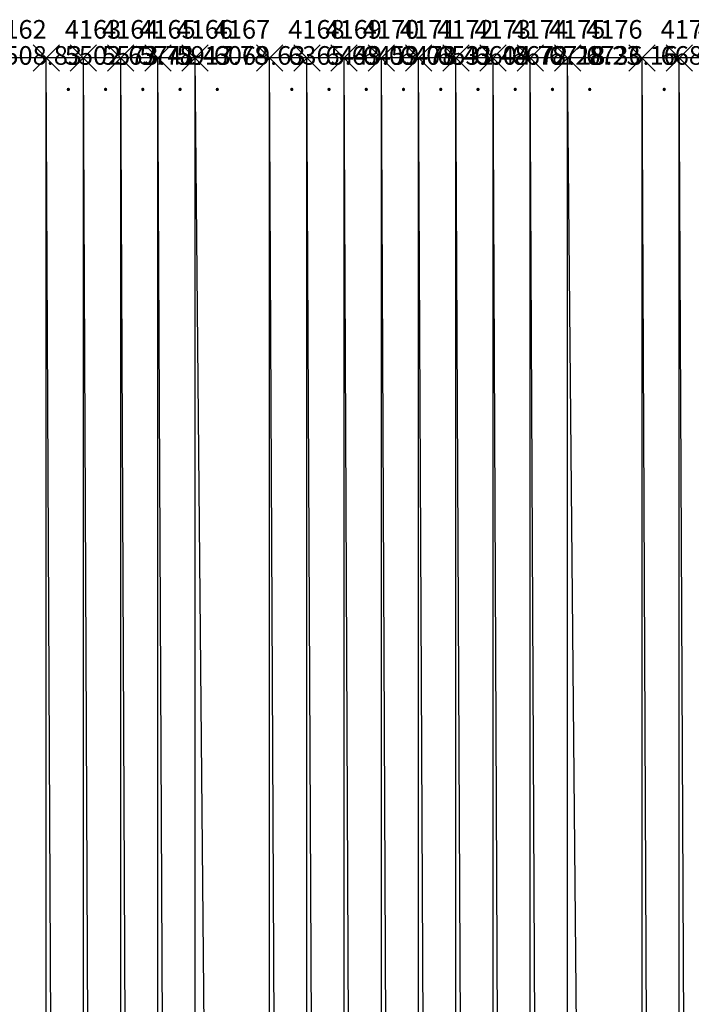
# Model space of a CAD drawing. Units: metres. Extents: x 84396 to 1184053, y 0 to 221886.
# Drawn here: x 85153 to 85333, y 1882 to 2146 of the extents above; entities that cross this region are included whole.
import ezdxf

# ---------------------------------------------------------------- set-up
doc = ezdxf.new("R2010")
doc.units = ezdxf.units.M
doc.header["$LTSCALE"] = 1905
doc.header["$MEASUREMENT"] = 0
for name, color, linetype in [('AeccObjExplode_Layout1_Vport_6115', 7, 'Continuous'), ('AeccObjExplode_Model', 7, 'Continuous'), ('SRF-VIEW', 7, 'Continuous')]:
    doc.layers.add(name, color=color, linetype=linetype)

# ---------------------------------------------------------------- blocks, each defined once
blk = doc.blocks.new('*U4165')
at = {"linetype": 'Continuous'}
for p, q in [((3.535, 3.535), (-3.535, -3.535)), ((3.535, -3.535), (-3.535, 3.535))]:
    blk.add_line(p, q, dxfattribs=at)
at = {"color": 2, "insert": (5, 7), "char_height": 5, "attachment_point": 4}
blk.add_mtext('4162', dxfattribs=at)
at = {"color": 1, "insert": (5, 0), "char_height": 5, "attachment_point": 4}
blk.add_mtext('5508.83', dxfattribs=at)
at = {"color": 3, "insert": (5, -7), "char_height": 5, "attachment_point": 4}
blk.add_mtext('.', dxfattribs=at)
blk = doc.blocks.new('*U4166')
at = {"linetype": 'Continuous'}
for p, q in [((3.535, 3.535), (-3.535, -3.535)), ((3.535, -3.535), (-3.535, 3.535))]:
    blk.add_line(p, q, dxfattribs=at)
at = {"color": 2, "insert": (5, 7), "char_height": 5, "attachment_point": 4}
blk.add_mtext('4163', dxfattribs=at)
at = {"color": 1, "insert": (5, 0), "char_height": 5, "attachment_point": 4}
blk.add_mtext('5502.63', dxfattribs=at)
at = {"color": 3, "insert": (5, -7), "char_height": 5, "attachment_point": 4}
blk.add_mtext('.', dxfattribs=at)
blk = doc.blocks.new('*U4167')
at = {"linetype": 'Continuous'}
for p, q in [((3.535, 3.535), (-3.535, -3.535)), ((3.535, -3.535), (-3.535, 3.535))]:
    blk.add_line(p, q, dxfattribs=at)
at = {"color": 2, "insert": (5, 7), "char_height": 5, "attachment_point": 4}
blk.add_mtext('4164', dxfattribs=at)
at = {"color": 1, "insert": (5, 0), "char_height": 5, "attachment_point": 4}
blk.add_mtext('5573.78', dxfattribs=at)
at = {"color": 3, "insert": (5, -7), "char_height": 5, "attachment_point": 4}
blk.add_mtext('.', dxfattribs=at)
blk = doc.blocks.new('*U4168')
at = {"linetype": 'Continuous'}
for p, q in [((3.535, 3.535), (-3.535, -3.535)), ((3.535, -3.535), (-3.535, 3.535))]:
    blk.add_line(p, q, dxfattribs=at)
at = {"color": 2, "insert": (5, 7), "char_height": 5, "attachment_point": 4}
blk.add_mtext('4165', dxfattribs=at)
at = {"color": 1, "insert": (5, 0), "char_height": 5, "attachment_point": 4}
blk.add_mtext('5741.43', dxfattribs=at)
at = {"color": 3, "insert": (5, -7), "char_height": 5, "attachment_point": 4}
blk.add_mtext('.', dxfattribs=at)
blk = doc.blocks.new('*U4169')
at = {"linetype": 'Continuous'}
for p, q in [((3.535, 3.535), (-3.535, -3.535)), ((3.535, -3.535), (-3.535, 3.535))]:
    blk.add_line(p, q, dxfattribs=at)
at = {"color": 2, "insert": (5, 7), "char_height": 5, "attachment_point": 4}
blk.add_mtext('4166', dxfattribs=at)
at = {"color": 1, "insert": (5, 0), "char_height": 5, "attachment_point": 4}
blk.add_mtext('5917.78', dxfattribs=at)
at = {"color": 3, "insert": (5, -7), "char_height": 5, "attachment_point": 4}
blk.add_mtext('.', dxfattribs=at)
blk = doc.blocks.new('*U4170')
at = {"linetype": 'Continuous'}
for p, q in [((3.535, 3.535), (-3.535, -3.535)), ((3.535, -3.535), (-3.535, 3.535))]:
    blk.add_line(p, q, dxfattribs=at)
at = {"color": 2, "insert": (5, 7), "char_height": 5, "attachment_point": 4}
blk.add_mtext('4167', dxfattribs=at)
at = {"color": 1, "insert": (5, 0), "char_height": 5, "attachment_point": 4}
blk.add_mtext('6069.63', dxfattribs=at)
at = {"color": 3, "insert": (5, -7), "char_height": 5, "attachment_point": 4}
blk.add_mtext('.', dxfattribs=at)
blk = doc.blocks.new('*U4171')
at = {"linetype": 'Continuous'}
for p, q in [((3.535, 3.535), (-3.535, -3.535)), ((3.535, -3.535), (-3.535, 3.535))]:
    blk.add_line(p, q, dxfattribs=at)
at = {"color": 2, "insert": (5, 7), "char_height": 5, "attachment_point": 4}
blk.add_mtext('4168', dxfattribs=at)
at = {"color": 1, "insert": (5, 0), "char_height": 5, "attachment_point": 4}
blk.add_mtext('6365.63', dxfattribs=at)
at = {"color": 3, "insert": (5, -7), "char_height": 5, "attachment_point": 4}
blk.add_mtext('.', dxfattribs=at)
blk = doc.blocks.new('*U4172')
at = {"linetype": 'Continuous'}
for p, q in [((3.535, 3.535), (-3.535, -3.535)), ((3.535, -3.535), (-3.535, 3.535))]:
    blk.add_line(p, q, dxfattribs=at)
at = {"color": 2, "insert": (5, 7), "char_height": 5, "attachment_point": 4}
blk.add_mtext('4169', dxfattribs=at)
at = {"color": 1, "insert": (5, 0), "char_height": 5, "attachment_point": 4}
blk.add_mtext('6449.03', dxfattribs=at)
at = {"color": 3, "insert": (5, -7), "char_height": 5, "attachment_point": 4}
blk.add_mtext('.', dxfattribs=at)
blk = doc.blocks.new('*U4173')
at = {"linetype": 'Continuous'}
for p, q in [((3.535, 3.535), (-3.535, -3.535)), ((3.535, -3.535), (-3.535, 3.535))]:
    blk.add_line(p, q, dxfattribs=at)
at = {"color": 2, "insert": (5, 7), "char_height": 5, "attachment_point": 4}
blk.add_mtext('4170', dxfattribs=at)
at = {"color": 1, "insert": (5, 0), "char_height": 5, "attachment_point": 4}
blk.add_mtext('6459.03', dxfattribs=at)
at = {"color": 3, "insert": (5, -7), "char_height": 5, "attachment_point": 4}
blk.add_mtext('.', dxfattribs=at)
blk = doc.blocks.new('*U4174')
at = {"linetype": 'Continuous'}
for p, q in [((3.535, 3.535), (-3.535, -3.535)), ((3.535, -3.535), (-3.535, 3.535))]:
    blk.add_line(p, q, dxfattribs=at)
at = {"color": 2, "insert": (5, 7), "char_height": 5, "attachment_point": 4}
blk.add_mtext('4171', dxfattribs=at)
at = {"color": 1, "insert": (5, 0), "char_height": 5, "attachment_point": 4}
blk.add_mtext('6478.43', dxfattribs=at)
at = {"color": 3, "insert": (5, -7), "char_height": 5, "attachment_point": 4}
blk.add_mtext('.', dxfattribs=at)
blk = doc.blocks.new('*U4175')
at = {"linetype": 'Continuous'}
for p, q in [((3.535, 3.535), (-3.535, -3.535)), ((3.535, -3.535), (-3.535, 3.535))]:
    blk.add_line(p, q, dxfattribs=at)
at = {"color": 2, "insert": (5, 7), "char_height": 5, "attachment_point": 4}
blk.add_mtext('4172', dxfattribs=at)
at = {"color": 1, "insert": (5, 0), "char_height": 5, "attachment_point": 4}
blk.add_mtext('6531.48', dxfattribs=at)
at = {"color": 3, "insert": (5, -7), "char_height": 5, "attachment_point": 4}
blk.add_mtext('.', dxfattribs=at)
blk = doc.blocks.new('*U4176')
at = {"linetype": 'Continuous'}
for p, q in [((3.535, 3.535), (-3.535, -3.535)), ((3.535, -3.535), (-3.535, 3.535))]:
    blk.add_line(p, q, dxfattribs=at)
at = {"color": 2, "insert": (5, 7), "char_height": 5, "attachment_point": 4}
blk.add_mtext('4173', dxfattribs=at)
at = {"color": 1, "insert": (5, 0), "char_height": 5, "attachment_point": 4}
blk.add_mtext('6604.78', dxfattribs=at)
at = {"color": 3, "insert": (5, -7), "char_height": 5, "attachment_point": 4}
blk.add_mtext('.', dxfattribs=at)
blk = doc.blocks.new('*U4177')
at = {"linetype": 'Continuous'}
for p, q in [((3.535, 3.535), (-3.535, -3.535)), ((3.535, -3.535), (-3.535, 3.535))]:
    blk.add_line(p, q, dxfattribs=at)
at = {"color": 2, "insert": (5, 7), "char_height": 5, "attachment_point": 4}
blk.add_mtext('4174', dxfattribs=at)
at = {"color": 1, "insert": (5, 0), "char_height": 5, "attachment_point": 4}
blk.add_mtext('6672.28', dxfattribs=at)
at = {"color": 3, "insert": (5, -7), "char_height": 5, "attachment_point": 4}
blk.add_mtext('.', dxfattribs=at)
blk = doc.blocks.new('*U4178')
at = {"linetype": 'Continuous'}
for p, q in [((3.535, 3.535), (-3.535, -3.535)), ((3.535, -3.535), (-3.535, 3.535))]:
    blk.add_line(p, q, dxfattribs=at)
at = {"color": 2, "insert": (5, 7), "char_height": 5, "attachment_point": 4}
blk.add_mtext('4175', dxfattribs=at)
at = {"color": 1, "insert": (5, 0), "char_height": 5, "attachment_point": 4}
blk.add_mtext('6718.23', dxfattribs=at)
at = {"color": 3, "insert": (5, -7), "char_height": 5, "attachment_point": 4}
blk.add_mtext('.', dxfattribs=at)
blk = doc.blocks.new('*U4179')
at = {"linetype": 'Continuous'}
for p, q in [((3.535, 3.535), (-3.535, -3.535)), ((3.535, -3.535), (-3.535, 3.535))]:
    blk.add_line(p, q, dxfattribs=at)
at = {"color": 2, "insert": (5, 7), "char_height": 5, "attachment_point": 4}
blk.add_mtext('4176', dxfattribs=at)
at = {"color": 1, "insert": (5, 0), "char_height": 5, "attachment_point": 4}
blk.add_mtext('6736.16', dxfattribs=at)
at = {"color": 3, "insert": (5, -7), "char_height": 5, "attachment_point": 4}
blk.add_mtext('.', dxfattribs=at)
blk = doc.blocks.new('*U4180')
at = {"linetype": 'Continuous'}
for p, q in [((3.535, 3.535), (-3.535, -3.535)), ((3.535, -3.535), (-3.535, 3.535))]:
    blk.add_line(p, q, dxfattribs=at)
at = {"color": 2, "insert": (5, 7), "char_height": 5, "attachment_point": 4}
blk.add_mtext('4177', dxfattribs=at)
at = {"color": 1, "insert": (5, 0), "char_height": 5, "attachment_point": 4}
blk.add_mtext('6688.11', dxfattribs=at)
at = {"color": 3, "insert": (5, -7), "char_height": 5, "attachment_point": 4}
blk.add_mtext('.', dxfattribs=at)
blk = doc.blocks.new('*U4181')
at = {"linetype": 'Continuous'}
for p, q in [((3.535, 3.535), (-3.535, -3.535)), ((3.535, -3.535), (-3.535, 3.535))]:
    blk.add_line(p, q, dxfattribs=at)
at = {"color": 2, "insert": (5, 7), "char_height": 5, "attachment_point": 4}
blk.add_mtext('4178', dxfattribs=at)
at = {"color": 1, "insert": (5, 0), "char_height": 5, "attachment_point": 4}
blk.add_mtext('6639.66', dxfattribs=at)
at = {"color": 3, "insert": (5, -7), "char_height": 5, "attachment_point": 4}
blk.add_mtext('.', dxfattribs=at)
blk = doc.blocks.new('AeccObjExplode_Layout1_Vport_6115')
for name, p in [('*U4165', (85140, 2135.94)), ('*U4166', (85160, 2135.94)), ('*U4167', (85170, 2135.94)), ('*U4168', (85180, 2135.94)), ('*U4169', (85190, 2135.94)), ('*U4170', (85200, 2135.94)), ('*U4171', (85220, 2135.94)), ('*U4172', (85230, 2135.94)), ('*U4173', (85240, 2135.94)), ('*U4174', (85250, 2135.94)), ('*U4175', (85260, 2135.94)), ('*U4176', (85270, 2135.94)), ('*U4177', (85280, 2135.94)), ('*U4178', (85290, 2135.94)), ('*U4179', (85300, 2135.94)), ('*U4180', (85320, 2135.94)), ('*U4181', (85330, 2135.94))]:
    blk.add_blockref(name, p)
blk = doc.blocks.new('*U12359')
at = {"linetype": 'Continuous'}
for p, q in [((3.535, 3.535), (-3.535, -3.535)), ((3.535, -3.535), (-3.535, 3.535))]:
    blk.add_line(p, q, dxfattribs=at)
at = {"color": 2, "insert": (5, 7), "char_height": 5, "attachment_point": 4}
blk.add_mtext('4162', dxfattribs=at)
at = {"color": 1, "insert": (5, 0), "char_height": 5, "attachment_point": 4}
blk.add_mtext('5508.83', dxfattribs=at)
at = {"color": 3, "insert": (5, -7), "char_height": 5, "attachment_point": 4}
blk.add_mtext('.', dxfattribs=at)
blk = doc.blocks.new('*U12360')
at = {"linetype": 'Continuous'}
for p, q in [((3.535, 3.535), (-3.535, -3.535)), ((3.535, -3.535), (-3.535, 3.535))]:
    blk.add_line(p, q, dxfattribs=at)
at = {"color": 2, "insert": (5, 7), "char_height": 5, "attachment_point": 4}
blk.add_mtext('4163', dxfattribs=at)
at = {"color": 1, "insert": (5, 0), "char_height": 5, "attachment_point": 4}
blk.add_mtext('5502.63', dxfattribs=at)
at = {"color": 3, "insert": (5, -7), "char_height": 5, "attachment_point": 4}
blk.add_mtext('.', dxfattribs=at)
blk = doc.blocks.new('*U12361')
at = {"linetype": 'Continuous'}
for p, q in [((3.535, 3.535), (-3.535, -3.535)), ((3.535, -3.535), (-3.535, 3.535))]:
    blk.add_line(p, q, dxfattribs=at)
at = {"color": 2, "insert": (5, 7), "char_height": 5, "attachment_point": 4}
blk.add_mtext('4164', dxfattribs=at)
at = {"color": 1, "insert": (5, 0), "char_height": 5, "attachment_point": 4}
blk.add_mtext('5573.78', dxfattribs=at)
at = {"color": 3, "insert": (5, -7), "char_height": 5, "attachment_point": 4}
blk.add_mtext('.', dxfattribs=at)
blk = doc.blocks.new('*U12362')
at = {"linetype": 'Continuous'}
for p, q in [((3.535, 3.535), (-3.535, -3.535)), ((3.535, -3.535), (-3.535, 3.535))]:
    blk.add_line(p, q, dxfattribs=at)
at = {"color": 2, "insert": (5, 7), "char_height": 5, "attachment_point": 4}
blk.add_mtext('4165', dxfattribs=at)
at = {"color": 1, "insert": (5, 0), "char_height": 5, "attachment_point": 4}
blk.add_mtext('5741.43', dxfattribs=at)
at = {"color": 3, "insert": (5, -7), "char_height": 5, "attachment_point": 4}
blk.add_mtext('.', dxfattribs=at)
blk = doc.blocks.new('*U12363')
at = {"linetype": 'Continuous'}
for p, q in [((3.535, 3.535), (-3.535, -3.535)), ((3.535, -3.535), (-3.535, 3.535))]:
    blk.add_line(p, q, dxfattribs=at)
at = {"color": 2, "insert": (5, 7), "char_height": 5, "attachment_point": 4}
blk.add_mtext('4166', dxfattribs=at)
at = {"color": 1, "insert": (5, 0), "char_height": 5, "attachment_point": 4}
blk.add_mtext('5917.78', dxfattribs=at)
at = {"color": 3, "insert": (5, -7), "char_height": 5, "attachment_point": 4}
blk.add_mtext('.', dxfattribs=at)
blk = doc.blocks.new('*U12364')
at = {"linetype": 'Continuous'}
for p, q in [((3.535, 3.535), (-3.535, -3.535)), ((3.535, -3.535), (-3.535, 3.535))]:
    blk.add_line(p, q, dxfattribs=at)
at = {"color": 2, "insert": (5, 7), "char_height": 5, "attachment_point": 4}
blk.add_mtext('4167', dxfattribs=at)
at = {"color": 1, "insert": (5, 0), "char_height": 5, "attachment_point": 4}
blk.add_mtext('6069.63', dxfattribs=at)
at = {"color": 3, "insert": (5, -7), "char_height": 5, "attachment_point": 4}
blk.add_mtext('.', dxfattribs=at)
blk = doc.blocks.new('*U12365')
at = {"linetype": 'Continuous'}
for p, q in [((3.535, 3.535), (-3.535, -3.535)), ((3.535, -3.535), (-3.535, 3.535))]:
    blk.add_line(p, q, dxfattribs=at)
at = {"color": 2, "insert": (5, 7), "char_height": 5, "attachment_point": 4}
blk.add_mtext('4168', dxfattribs=at)
at = {"color": 1, "insert": (5, 0), "char_height": 5, "attachment_point": 4}
blk.add_mtext('6365.63', dxfattribs=at)
at = {"color": 3, "insert": (5, -7), "char_height": 5, "attachment_point": 4}
blk.add_mtext('.', dxfattribs=at)
blk = doc.blocks.new('*U12366')
at = {"linetype": 'Continuous'}
for p, q in [((3.535, 3.535), (-3.535, -3.535)), ((3.535, -3.535), (-3.535, 3.535))]:
    blk.add_line(p, q, dxfattribs=at)
at = {"color": 2, "insert": (5, 7), "char_height": 5, "attachment_point": 4}
blk.add_mtext('4169', dxfattribs=at)
at = {"color": 1, "insert": (5, 0), "char_height": 5, "attachment_point": 4}
blk.add_mtext('6449.03', dxfattribs=at)
at = {"color": 3, "insert": (5, -7), "char_height": 5, "attachment_point": 4}
blk.add_mtext('.', dxfattribs=at)
blk = doc.blocks.new('*U12367')
at = {"linetype": 'Continuous'}
for p, q in [((3.535, 3.535), (-3.535, -3.535)), ((3.535, -3.535), (-3.535, 3.535))]:
    blk.add_line(p, q, dxfattribs=at)
at = {"color": 2, "insert": (5, 7), "char_height": 5, "attachment_point": 4}
blk.add_mtext('4170', dxfattribs=at)
at = {"color": 1, "insert": (5, 0), "char_height": 5, "attachment_point": 4}
blk.add_mtext('6459.03', dxfattribs=at)
at = {"color": 3, "insert": (5, -7), "char_height": 5, "attachment_point": 4}
blk.add_mtext('.', dxfattribs=at)
blk = doc.blocks.new('*U12368')
at = {"linetype": 'Continuous'}
for p, q in [((3.535, 3.535), (-3.535, -3.535)), ((3.535, -3.535), (-3.535, 3.535))]:
    blk.add_line(p, q, dxfattribs=at)
at = {"color": 2, "insert": (5, 7), "char_height": 5, "attachment_point": 4}
blk.add_mtext('4171', dxfattribs=at)
at = {"color": 1, "insert": (5, 0), "char_height": 5, "attachment_point": 4}
blk.add_mtext('6478.43', dxfattribs=at)
at = {"color": 3, "insert": (5, -7), "char_height": 5, "attachment_point": 4}
blk.add_mtext('.', dxfattribs=at)
blk = doc.blocks.new('*U12369')
at = {"linetype": 'Continuous'}
for p, q in [((3.535, 3.535), (-3.535, -3.535)), ((3.535, -3.535), (-3.535, 3.535))]:
    blk.add_line(p, q, dxfattribs=at)
at = {"color": 2, "insert": (5, 7), "char_height": 5, "attachment_point": 4}
blk.add_mtext('4172', dxfattribs=at)
at = {"color": 1, "insert": (5, 0), "char_height": 5, "attachment_point": 4}
blk.add_mtext('6531.48', dxfattribs=at)
at = {"color": 3, "insert": (5, -7), "char_height": 5, "attachment_point": 4}
blk.add_mtext('.', dxfattribs=at)
blk = doc.blocks.new('*U12370')
at = {"linetype": 'Continuous'}
for p, q in [((3.535, 3.535), (-3.535, -3.535)), ((3.535, -3.535), (-3.535, 3.535))]:
    blk.add_line(p, q, dxfattribs=at)
at = {"color": 2, "insert": (5, 7), "char_height": 5, "attachment_point": 4}
blk.add_mtext('4173', dxfattribs=at)
at = {"color": 1, "insert": (5, 0), "char_height": 5, "attachment_point": 4}
blk.add_mtext('6604.78', dxfattribs=at)
at = {"color": 3, "insert": (5, -7), "char_height": 5, "attachment_point": 4}
blk.add_mtext('.', dxfattribs=at)
blk = doc.blocks.new('*U12371')
at = {"linetype": 'Continuous'}
for p, q in [((3.535, 3.535), (-3.535, -3.535)), ((3.535, -3.535), (-3.535, 3.535))]:
    blk.add_line(p, q, dxfattribs=at)
at = {"color": 2, "insert": (5, 7), "char_height": 5, "attachment_point": 4}
blk.add_mtext('4174', dxfattribs=at)
at = {"color": 1, "insert": (5, 0), "char_height": 5, "attachment_point": 4}
blk.add_mtext('6672.28', dxfattribs=at)
at = {"color": 3, "insert": (5, -7), "char_height": 5, "attachment_point": 4}
blk.add_mtext('.', dxfattribs=at)
blk = doc.blocks.new('*U12372')
at = {"linetype": 'Continuous'}
for p, q in [((3.535, 3.535), (-3.535, -3.535)), ((3.535, -3.535), (-3.535, 3.535))]:
    blk.add_line(p, q, dxfattribs=at)
at = {"color": 2, "insert": (5, 7), "char_height": 5, "attachment_point": 4}
blk.add_mtext('4175', dxfattribs=at)
at = {"color": 1, "insert": (5, 0), "char_height": 5, "attachment_point": 4}
blk.add_mtext('6718.23', dxfattribs=at)
at = {"color": 3, "insert": (5, -7), "char_height": 5, "attachment_point": 4}
blk.add_mtext('.', dxfattribs=at)
blk = doc.blocks.new('*U12373')
at = {"linetype": 'Continuous'}
for p, q in [((3.535, 3.535), (-3.535, -3.535)), ((3.535, -3.535), (-3.535, 3.535))]:
    blk.add_line(p, q, dxfattribs=at)
at = {"color": 2, "insert": (5, 7), "char_height": 5, "attachment_point": 4}
blk.add_mtext('4176', dxfattribs=at)
at = {"color": 1, "insert": (5, 0), "char_height": 5, "attachment_point": 4}
blk.add_mtext('6736.16', dxfattribs=at)
at = {"color": 3, "insert": (5, -7), "char_height": 5, "attachment_point": 4}
blk.add_mtext('.', dxfattribs=at)
blk = doc.blocks.new('*U12374')
at = {"linetype": 'Continuous'}
for p, q in [((3.535, 3.535), (-3.535, -3.535)), ((3.535, -3.535), (-3.535, 3.535))]:
    blk.add_line(p, q, dxfattribs=at)
at = {"color": 2, "insert": (5, 7), "char_height": 5, "attachment_point": 4}
blk.add_mtext('4177', dxfattribs=at)
at = {"color": 1, "insert": (5, 0), "char_height": 5, "attachment_point": 4}
blk.add_mtext('6688.11', dxfattribs=at)
at = {"color": 3, "insert": (5, -7), "char_height": 5, "attachment_point": 4}
blk.add_mtext('.', dxfattribs=at)
blk = doc.blocks.new('*U12375')
at = {"linetype": 'Continuous'}
for p, q in [((3.535, 3.535), (-3.535, -3.535)), ((3.535, -3.535), (-3.535, 3.535))]:
    blk.add_line(p, q, dxfattribs=at)
at = {"color": 2, "insert": (5, 7), "char_height": 5, "attachment_point": 4}
blk.add_mtext('4178', dxfattribs=at)
at = {"color": 1, "insert": (5, 0), "char_height": 5, "attachment_point": 4}
blk.add_mtext('6639.66', dxfattribs=at)
at = {"color": 3, "insert": (5, -7), "char_height": 5, "attachment_point": 4}
blk.add_mtext('.', dxfattribs=at)
blk = doc.blocks.new('AeccObjExplode_Model')
for name, p in [('*U12359', (85140, 2135.94)), ('*U12360', (85160, 2135.94)), ('*U12361', (85170, 2135.94)), ('*U12362', (85180, 2135.94)), ('*U12363', (85190, 2135.94)), ('*U12364', (85200, 2135.94)), ('*U12365', (85220, 2135.94)), ('*U12366', (85230, 2135.94)), ('*U12367', (85240, 2135.94)), ('*U12368', (85250, 2135.94)), ('*U12369', (85260, 2135.94)), ('*U12370', (85270, 2135.94)), ('*U12371', (85280, 2135.94)), ('*U12372', (85290, 2135.94)), ('*U12373', (85300, 2135.94)), ('*U12374', (85320, 2135.94)), ('*U12375', (85330, 2135.94))]:
    blk.add_blockref(name, p)

msp = doc.modelspace()

# ---------------------------------------------------------------- linework, layer by layer
at = {"layer": 'SRF-VIEW'}
for p, q in [((85160, 2135.94, 5502.63), (85140, 2135.94, 5508.83)), ((85170, 2135.94, 5573.78), (85160, 2135.94, 5502.63)), ((85160, 0, 5502.63), (85160, 2135.94, 5502.63)), ((85170, 0, 5573.78), (85160, 2135.94, 5502.63)), ((85180, 0, 5741.43), (85170, 2135.94, 5573.78)), ((85180, 2135.94, 5741.43), (85170, 2135.94, 5573.78)), ((85170, 0, 5573.78), (85170, 2135.94, 5573.78)), ((85190, 2135.94, 5917.78), (85180, 2135.94, 5741.43)), ((85180, 0, 5741.43), (85180, 2135.94, 5741.43)), ((85190, 0, 5917.78), (85180, 2135.94, 5741.43)), ((85200, 2135.94, 6069.63), (85190, 2135.94, 5917.78)), ((85190, 0, 5917.78), (85190, 2135.94, 5917.78)), ((85200, 0, 6069.63), (85190, 2135.94, 5917.78)), ((85220, 0, 6365.63), (85200, 2135.94, 6069.63)), ((85220, 2135.94, 6365.63), (85200, 2135.94, 6069.63)), ((85200, 0, 6069.63), (85200, 2135.94, 6069.63)), ((85230, 2135.94, 6449.03), (85220, 2135.94, 6365.63)), ((85220, 0, 6365.63), (85220, 2135.94, 6365.63)), ((85230, 0, 6449.03), (85220, 2135.94, 6365.63)), ((85240, 2135.94, 6459.03), (85230, 2135.94, 6449.03)), ((85230, 0, 6449.03), (85230, 2135.94, 6449.03)), ((85240, 0, 6459.03), (85230, 2135.94, 6449.03)), ((85250, 2135.94, 6478.43), (85240, 2135.94, 6459.03)), ((85240, 0, 6459.03), (85240, 2135.94, 6459.03)), ((85250, 0, 6478.43), (85240, 2135.94, 6459.03)), ((85260, 0, 6531.48), (85250, 2135.94, 6478.43)), ((85260, 2135.94, 6531.48), (85250, 2135.94, 6478.43)), ((85250, 0, 6478.43), (85250, 2135.94, 6478.43)), ((85270, 2135.94, 6604.78), (85260, 2135.94, 6531.48)), ((85260, 0, 6531.48), (85260, 2135.94, 6531.48)), ((85270, 0, 6604.78), (85260, 2135.94, 6531.48)), ((85280, 2135.94, 6672.28), (85270, 2135.94, 6604.78)), ((85270, 0, 6604.78), (85270, 2135.94, 6604.78)), ((85280, 0, 6672.28), (85270, 2135.94, 6604.78)), ((85290, 2135.94, 6718.23), (85280, 2135.94, 6672.28)), ((85280, 0, 6672.28), (85280, 2135.94, 6672.28)), ((85290, 0, 6718.23), (85280, 2135.94, 6672.28)), ((85300, 0, 6736.16), (85290, 2135.94, 6718.23)), ((85300, 2135.94, 6736.16), (85290, 2135.94, 6718.23)), ((85290, 0, 6718.23), (85290, 2135.94, 6718.23)), ((85320, 2135.94, 6688.11), (85300, 2135.94, 6736.16)), ((85300, 0, 6736.16), (85300, 2135.94, 6736.16)), ((85320, 0, 6688.11), (85300, 2135.94, 6736.16)), ((85330, 2135.94, 6639.66), (85320, 2135.94, 6688.11)), ((85320, 0, 6688.11), (85320, 2135.94, 6688.11)), ((85330, 0, 6639.66), (85320, 2135.94, 6688.11)), ((85340, 0, 6596.01), (85330, 2135.94, 6639.66)), ((85340, 2135.94, 6596.01), (85330, 2135.94, 6639.66)), ((85330, 0, 6639.66), (85330, 2135.94, 6639.66))]:
    msp.add_line(p, q, dxfattribs=at)

# ---------------------------------------------------------------- block references
at = {"layer": 'AeccObjExplode_Layout1_Vport_6115'}
msp.add_blockref('AeccObjExplode_Layout1_Vport_6115', (0, 0), dxfattribs=at)
msp.add_blockref('AeccObjExplode_Layout1_Vport_6115', (0, 0), dxfattribs=at)
at = {"layer": 'AeccObjExplode_Model'}
msp.add_blockref('AeccObjExplode_Model', (0, 0), dxfattribs=at)
msp.add_blockref('AeccObjExplode_Model', (0, 0), dxfattribs=at)

doc.saveas('drawing.dxf')
